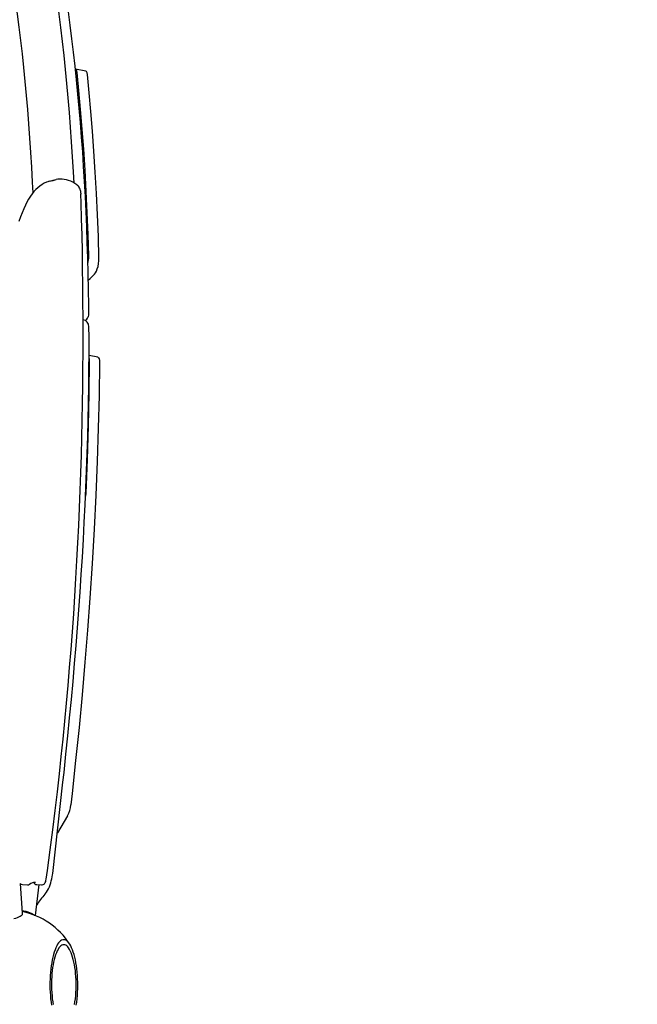
# Model space of a CAD drawing. Units: millimetres. Extents: x 89041 to 105325, y -12112 to 9791.
# Drawn here: x 98678 to 99523, y 7104 to 8451 of the extents above; entities that cross this region are included whole.
import ezdxf

# ---------------------------------------------------------------- set-up
doc = ezdxf.new("R2010")
doc.units = ezdxf.units.MM
doc.header["$PDSIZE"] = -1
doc.layers.add('размер', color=92, linetype='Continuous', lineweight=15)
doc.dimstyles.new('Размер М1.1', dxfattribs={"dimtxt": 300, "dimasz": 200, "dimexe": 1, "dimexo": 1, "dimgap": 50, "dimtad": 1, "dimdec": 0, "dimzin": 0, "dimtxsty": 'Standard', "dimcen": 2.5, "dimazin": 0, "dimtfac": 1, "dimtmove": 0, "dimatfit": 3, "dimfxl": 1, "dimtzin": 0, "dimarcsym": 0})

# ---------------------------------------------------------------- blocks, each defined once
blk = doc.blocks.new('*D18')
at = {"layer": 'Defpoints', "color": 0, "transparency": 16777216}
for p in [(97078.4, 9791), (90220.1, 4579.1), (99878.7, 4579.1)]:
    blk.add_point(p, dxfattribs=at)
at = {"layer": 'размер', "color": 0, "lineweight": -2, "transparency": 16777216}
for p, q in [((97077.4, 9791), (90219.1, 9791)), ((90220.1, 9591), (90220.1, 4779.1)), ((99877.7, 4579.1), (90219.1, 4579.1))]:
    blk.add_line(p, q, dxfattribs=at)
at = {"layer": 'размер', "color": 0, "transparency": 16777216}
for points in [[(90186.8, 9591), (90253.5, 9591), (90220.1, 9791)], [(90186.8, 4779.1), (90253.5, 4779.1), (90220.1, 4579.1)]]:
    blk.add_solid(points, dxfattribs=at)
at = {"layer": 'размер', "color": 0, "transparency": 16777216, "insert": (90020.1, 7185.1), "char_height": 300, "attachment_point": 5, "rotation": 90}
blk.add_mtext('5200', dxfattribs=at)

msp = doc.modelspace()

# ---------------------------------------------------------------- linework, layer by layer
at = {"color": 7, "linetype": 'Continuous', "lineweight": 25}
for p, q in [((98769, 8380.2), (98754.9, 8383.1)), ((98725.5, 8231.3), (98718.9, 8229.4)), ((98768.1, 8039.1), (98770.1, 8041.1)), ((98785.2, 7988.9), (98773.3, 7991.3)), ((98773.6, 7984.2), (98773.6, 7984.2)), ((98787.6, 7981.4), (98787.6, 7981.4)), ((98723.6, 7282.9), (98737.6, 7407.9)), ((98750.1, 7392.4), (98748.3, 7376.6)), ((98743.9, 7361.7), (98730.3, 7338.6)), ((98730.3, 7338.6), (98729.8, 7337.8)), ((98682.5, 7228.5), (98679.6, 7269)), ((98682.4, 7267.8), (98689.1, 7267.3)), ((98700.2, 7225.3), (98704.9, 7267.6)), ((98701.8, 7267.8), (98708.4, 7267.3))]:
    msp.add_line(p, q, dxfattribs=at)
at = {"color": 7, "linetype": 'Continuous', "lineweight": 25, "flags": 128}
for points in [[(98752.9, 8227.2), (98752.1, 8242.4), (98750.9, 8263), (98749.5, 8283.4), (98748.1, 8303.6), (98746.6, 8323.6), (98744.9, 8343.5), (98743.1, 8363.1), (98741.2, 8382.6), (98739.2, 8401.8), (98737.1, 8420.8), (98734.9, 8439.7), (98732.5, 8458.3), (98730.1, 8476.7), (98727.5, 8494.9), (98724.8, 8512.9), (98722.3, 8528.9)], [(98666, 8519.9), (98667.5, 8510.8), (98670.1, 8493.6), (98672.6, 8476), (98675, 8458.3), (98677.4, 8440.3), (98679.6, 8422.1), (98681.7, 8403.7), (98683.7, 8385), (98685.6, 8366.2), (98687.3, 8347.1), (98689, 8327.8), (98690.6, 8308.3), (98692, 8288.7), (98693.4, 8268.8), (98694.6, 8248.7), (98695.7, 8228.4), (98696.5, 8213.6)], [(98773, 8048.2), (98772.9, 8059.8), (98772.6, 8081.6), (98772.1, 8103.2), (98771.6, 8124.7), (98770.9, 8146), (98770.2, 8167.1), (98769.3, 8188.1), (98768.3, 8208.8), (98767.2, 8229.4), (98765.9, 8249.8), (98764.6, 8270), (98763.2, 8290.1), (98761.6, 8309.9), (98759.9, 8329.5), (98758.2, 8348.9), (98756.3, 8368.1), (98754.3, 8387.2), (98752.1, 8406), (98749.9, 8424.6), (98747.6, 8442.9), (98745.1, 8461.1)], [(98757.1, 8378.2), (98756.7, 8380.8), (98755.9, 8382.4), (98755, 8383), (98754.9, 8383)], [(98772.9, 8127.1), (98772, 8156.8), (98770.9, 8186.4), (98769.5, 8215.8), (98767.8, 8244.9), (98766, 8273.5), (98764, 8301), (98761.8, 8327.7), (98759.5, 8353.5), (98757.1, 8378.2)], [(98771.1, 8375.4), (98770.7, 8377.9), (98769.9, 8379.5), (98769, 8380.2), (98768.9, 8380.2)], [(98786.9, 8124.3), (98786.1, 8153.9), (98784.9, 8183.5), (98783.5, 8213), (98781.8, 8242.1), (98780, 8270.7), (98778, 8298.1), (98775.9, 8324.9), (98773.6, 8350.6), (98771.1, 8375.4)], [(98715.8, 8228.4), (98715.1, 8228.2), (98712.1, 8226.8), (98709.1, 8225.1), (98706.2, 8223.1), (98703.3, 8220.8), (98700.5, 8218.1), (98698, 8215.5), (98695.5, 8212.4), (98693.1, 8209.1), (98690.7, 8205.3), (98688.4, 8201.2), (98686.2, 8196.7), (98684, 8191.9), (98681.8, 8186.6), (98679.6, 8180.8), (98677.5, 8174.6)], [(98719, 8229.5), (98718.6, 8229.5), (98716.1, 8228.5)], [(98722.6, 8230.2), (98724.1, 8230.8), (98728.2, 8231.9)], [(98757.6, 8223.9), (98756.4, 8224.9), (98753.7, 8226.7), (98751, 8228.3), (98748.2, 8229.6), (98745.4, 8230.7), (98742.4, 8231.6), (98739.5, 8232.2), (98736.5, 8232.5), (98733.5, 8232.5), (98730.5, 8232.3), (98728.5, 8231.9)], [(98762.4, 8212), (98762.4, 8212.2), (98762.2, 8213.8), (98761.9, 8215.5), (98761.5, 8217.1), (98761, 8218.6), (98760.4, 8220.1), (98759.7, 8221.5), (98758.8, 8222.8), (98758, 8223.7), (98757.6, 8223.9)], [(98714.8, 7275.3), (98716.5, 7287.1), (98720.3, 7315.4), (98723.9, 7342.7), (98727.1, 7369.1), (98730.1, 7394.6), (98732.9, 7419.3), (98735.4, 7443.1), (98737.9, 7466.8), (98740.3, 7491.3), (98742.6, 7515.8), (98744.8, 7540.2), (98746.8, 7564.7), (98748.8, 7589.1), (98750.6, 7613.5), (98752.3, 7637.9), (98753.9, 7662.2), (98755.4, 7686.5), (98756.8, 7710.8), (98758.1, 7734.9), (98759.2, 7759), (98760.3, 7783.1), (98761.2, 7807.1), (98762, 7831), (98762.8, 7854.8), (98763.4, 7878.6), (98763.9, 7902.3), (98764.3, 7925.9), (98764.7, 7949.4), (98764.9, 7972.8), (98765.1, 7996.1), (98765.1, 8019.3), (98765.1, 8042.4), (98765, 8065.3), (98764.8, 8088.1), (98764.5, 8110.8), (98764.2, 8133.4), (98763.7, 8155.8), (98763.2, 8178.1), (98762.7, 8200.3), (98762.3, 8212)], [(98780.8, 8102.4), (98782.2, 8104.2), (98783.5, 8106.8), (98784.6, 8109.8), (98785.6, 8113.2), (98786.4, 8116.9), (98786.8, 8120.7), (98786.9, 8124.3)], [(98772.3, 8094.2), (98775, 8096.8), (98780.8, 8102.4)], [(98737.6, 7407.9), (98739.1, 7421.1), (98741.8, 7446.1), (98744.4, 7471.1), (98746.8, 7495.9), (98749.2, 7520.7), (98751.5, 7545.4), (98753.6, 7570), (98755.7, 7594.5), (98757.6, 7618.9), (98759.4, 7643.3), (98761.1, 7667.5), (98762.7, 7691.6), (98764.2, 7715.6), (98765.6, 7739.5), (98766.8, 7763.3), (98768, 7786.9), (98769, 7810.5), (98770, 7833.9), (98770.8, 7857.2), (98771.5, 7880.3), (98772.1, 7903.3), (98772.5, 7926.2), (98772.9, 7949), (98773.1, 7971.5), (98773.3, 7994), (98773.3, 8016.3), (98773.2, 8030.6)], [(98773.2, 7988.2), (98773.4, 7987.2), (98773.6, 7984.2)], [(98785.2, 7988.9), (98785.4, 7988.9), (98786.3, 7988.1), (98787, 7986.6), (98787.4, 7984.3), (98787.6, 7981.4)], [(98787.6, 7981.4), (98787, 7936.8), (98786, 7891.7), (98784.6, 7846.2), (98782.7, 7800.2), (98780.4, 7753.7), (98777.7, 7706.8), (98774.6, 7659.5), (98771.3, 7615.8), (98767.7, 7571.7), (98763.8, 7527.3), (98759.6, 7482.6), (98755, 7437.6), (98750.1, 7392.4)], [(98773.6, 7984.2), (98773, 7939.6), (98772, 7894.6), (98770.6, 7849), (98768.7, 7803), (98768.5, 7798.7)], [(98708.4, 7267.4), (98709.4, 7267.4), (98710.4, 7267.6), (98711.4, 7268.1), (98712.2, 7268.7), (98712.8, 7269.5), (98713.4, 7270.5), (98714, 7271.8), (98714.4, 7273.3), (98714.8, 7274.9), (98714.8, 7275.3)], [(98712.9, 7254.4), (98713.9, 7255.5), (98715.3, 7257.4), (98716.7, 7259.6), (98718, 7262.1), (98719.1, 7264.6), (98720.1, 7267.3), (98721, 7270), (98721.7, 7272.7), (98722.4, 7275.5), (98723, 7278.3), (98723.4, 7281.2), (98723.6, 7282.9)], [(98714.8, 7275.3), (98714.8, 7275.3), (98714.7, 7275.6)], [(98682.2, 7232.4), (98684.3, 7231.9), (98687, 7231.2), (98689.6, 7230.4), (98691.9, 7229.6), (98694, 7228.8), (98695.8, 7227.9), (98697.3, 7227), (98698.5, 7226.1), (98698.7, 7225.9)], [(98670.5, 7221.1), (98673, 7221.8), (98675.3, 7222.6), (98677.3, 7223.4), (98679, 7224.3), (98680.3, 7225.2), (98681.4, 7226.1), (98682.1, 7227), (98682.5, 7227.9), (98682.5, 7228.5)], [(98738.7, 7192.3), (98737.3, 7192.1), (98735.8, 7191.6), (98734.4, 7190.7), (98733, 7189.5), (98731.7, 7187.9), (98730.4, 7186.1), (98729.1, 7183.9), (98727.9, 7181.4), (98726.8, 7178.6), (98725.7, 7175.5), (98724.7, 7172.2), (98723.8, 7168.6), (98722.9, 7164.8), (98722.2, 7160.9), (98721.5, 7156.7), (98721, 7152.4), (98720.6, 7148), (98720.2, 7143.5), (98720, 7138.9), (98719.9, 7134.3), (98719.8, 7129.6), (98719.9, 7125), (98720.1, 7120.4), (98720.4, 7115.8), (98720.8, 7111.4), (98721.4, 7107), (98722, 7102.8)], [(98755.8, 7102.8), (98756.4, 7107), (98756.9, 7111.4), (98757.3, 7115.8), (98757.6, 7120.4), (98757.8, 7125), (98757.8, 7129.6), (98757.8, 7134.3), (98757.7, 7138.9), (98757.4, 7143.5), (98757, 7148), (98756.6, 7152.4), (98756, 7156.7), (98755.3, 7160.9), (98754.6, 7164.8), (98753.7, 7168.6), (98752.8, 7172.2), (98751.8, 7175.5), (98750.7, 7178.6), (98749.5, 7181.4), (98748.3, 7183.9), (98747.1, 7186.1), (98745.7, 7187.9), (98744.4, 7189.5), (98743, 7190.7), (98741.6, 7191.6), (98740.1, 7192.1), (98738.7, 7192.3)], [(98738.7, 7185.4), (98737.4, 7185.2), (98736, 7184.7), (98734.7, 7183.8), (98733.4, 7182.6), (98732.1, 7181), (98730.9, 7179.1), (98729.7, 7176.9), (98728.6, 7174.4), (98727.6, 7171.7), (98726.6, 7168.6), (98725.7, 7165.3), (98724.9, 7161.8), (98724.2, 7158.1), (98723.5, 7154.2), (98723, 7150.2), (98722.6, 7146), (98722.3, 7141.7), (98722.1, 7137.4), (98722, 7133), (98722, 7128.6), (98722.1, 7124.2), (98722.3, 7119.9), (98722.7, 7115.6), (98723.1, 7111.5), (98723.6, 7107.4), (98724.3, 7103.5)], [(98753.5, 7103.5), (98754.1, 7107.4), (98754.6, 7111.5), (98755.1, 7115.6), (98755.4, 7119.9), (98755.6, 7124.2), (98755.7, 7128.6), (98755.7, 7133), (98755.6, 7137.4), (98755.3, 7141.7), (98755, 7146), (98754.6, 7150.2), (98754, 7154.2), (98753.4, 7158.1), (98752.6, 7161.8), (98751.8, 7165.3), (98750.9, 7168.6), (98749.9, 7171.7), (98748.9, 7174.4), (98747.7, 7176.9), (98746.6, 7179.1), (98745.3, 7181), (98744.1, 7182.6), (98742.8, 7183.8), (98741.4, 7184.7), (98740.1, 7185.2), (98738.7, 7185.4)]]:
    msp.add_lwpolyline(points, dxfattribs=at)
at = {"color": 7, "linetype": 'Continuous', "lineweight": 25}
for centre, radius, start, end in [((98732.5, 8126.6), 40.4, 346.2645, 0.8157), ((98763.2, 8030.5), 10, 0.2804, 78.5812), ((98763, 8048.1), 10, 315.5458, 349.6579), ((98763, 8048.1), 10, 349.6579, 0.5288), ((98709.1, 7380.1), 39.4, 332.1642, 354.8957), ((98682.5, 7272), 4.15, 219.927, 268.8077), ((98689.6, 7271.3), 3.97, 262.5292, 307.8623), ((98699.4, 7258.9), 11.7, 86.8716, 128.694), ((98693.2, 7261.4), 9.59, 49.7921, 68.5978), ((98701.8, 7271.5), 3.68, 229.1021, 270.8196), ((98774.2, 7196.2), 84.5, 136.4181, 148.84), ((98671.6, 7182.1), 50.4, 67.0768, 77.6718), ((98660.8, 7130.6), 102.5, 32.8729, 77.8934)]:
    msp.add_arc(centre, radius, start, end, dxfattribs=at)

# ---------------------------------------------------------------- dimensions: what is measured, and where the dimension line sits
at = {"layer": 'размер'}
dim = msp.add_linear_dim(base=(90220.1, 4579.1), p1=(97078.4, 9791), p2=(99878.7, 4579.1), angle=90, text='5200', dimstyle='Размер М1.1', dxfattribs=at)
dim.commit()
dim.dimension.update_dxf_attribs({"geometry": '*D18', "text_midpoint": (90020.1, 7185.1)})

doc.saveas('drawing.dxf')
